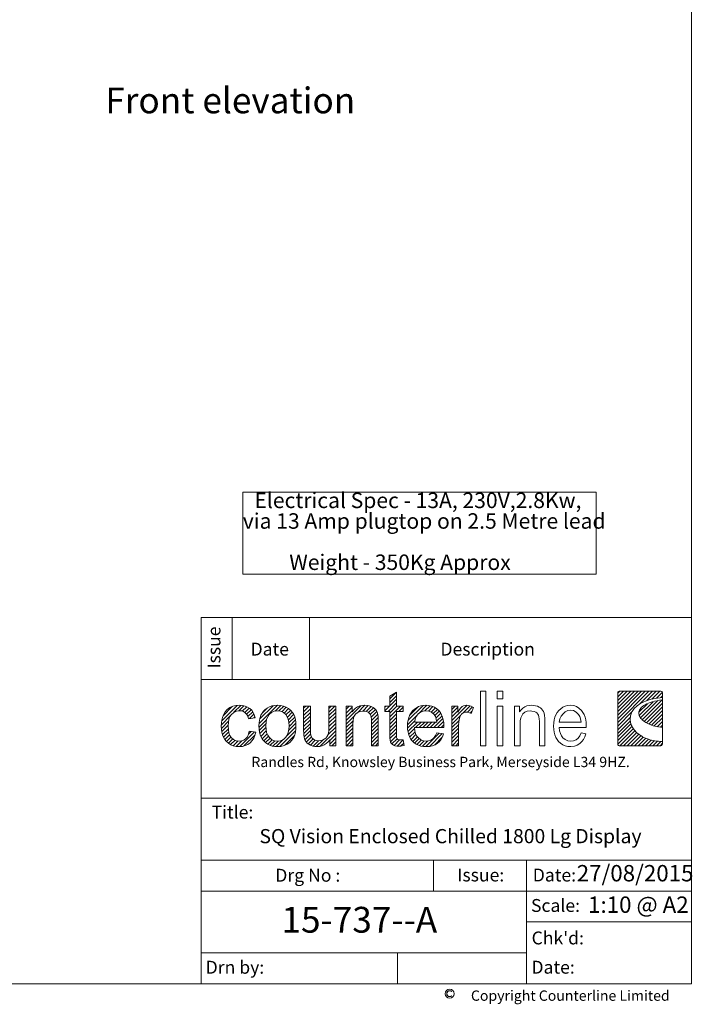
# Model space of a CAD drawing. Units: millimetres. Extents: x 0 to 586, y 0 to 420.
# Drawn here: x 450 to 580, y 5 to 196 of the extents above; entities that cross this region are included whole.
import ezdxf

# ---------------------------------------------------------------- set-up
doc = ezdxf.new("R2010")
doc.units = ezdxf.units.MM
doc.styles.add('SLDTEXTSTYLE0', font='TXT', dxfattribs={"width": 0.605})
doc.styles.add('SLDTEXTSTYLE1', font='TXT', dxfattribs={"width": 0.75})

# ---------------------------------------------------------------- blocks, each defined once
blk = doc.blocks.new('SW_NOTE_0')
at = {"color": 0, "linetype": 'Continuous', "lineweight": 0}
for p, q in [((-0.01, -11.96), (-0.01, 3.95)), ((-0.01, 3.95), (68.46, 3.95)), ((68.46, 3.95), (68.46, -11.96)), ((68.46, -11.96), (-0.01, -11.96))]:
    blk.add_line(p, q, dxfattribs=at)
at = {"color": 0, "linetype": 'Continuous', "lineweight": 0, "char_height": 3, "attachment_point": 1, "style": 'SLDTEXTSTYLE0'}
for s, insert in [('Electrical Spec - 13A, 230V,2.8Kw,', (2.25, 3.87)), ('via 13 Amp plugtop on 2.5 Metre lead', (0, -0.13)), ('Weight - 350Kg Approx', (9, -8.13))]:
    blk.add_mtext(s, dxfattribs=dict(at, insert=insert))

msp = doc.modelspace()

# ---------------------------------------------------------------- linework, layer by layer
at = {"color": 7, "linetype": 'Continuous', "lineweight": 0}
for p, q in [((579.873, 9.004), (579.873, 411.004)), ((484.873, 80.053), (484.873, 9.004)), ((484.873, 80.053), (579.873, 80.053)), ((490.873, 80.053), (490.873, 68.004)), ((505.873, 80.053), (505.873, 68.004)), ((484.873, 68.004), (579.873, 68.004)), ((522.688, 65.54), (521.396, 64.761)), ((521.396, 64.302), (522.552, 65.458)), ((522.688, 62.859), (522.688, 65.54)), ((540.048, 65.779), (539.014, 65.779)), ((539.014, 65.779), (539.014, 55.186)), ((540.048, 55.186), (540.048, 65.779)), ((543.34, 65.779), (542.229, 65.779)), ((542.229, 65.779), (542.229, 64.282)), ((543.34, 64.282), (543.34, 65.779)), ((565.59, 65.362), (565.984, 65.756)), ((565.59, 64.655), (566.691, 65.756)), ((565.59, 63.948), (567.398, 65.756)), ((565.59, 63.241), (568.105, 65.756)), ((565.59, 62.534), (568.812, 65.756)), ((565.59, 61.827), (569.519, 65.756)), ((565.59, 61.12), (570.226, 65.756)), ((565.59, 60.412), (570.934, 65.756)), ((565.59, 59.705), (571.641, 65.756)), ((565.632, 65.604), (565.59, 65.45)), ((565.59, 65.45), (565.59, 55.492)), ((565.742, 65.714), (565.632, 65.604)), ((565.896, 65.756), (565.742, 65.714)), ((573.967, 65.756), (565.896, 65.756)), ((569.885, 63.294), (572.348, 65.756)), ((571.225, 63.926), (573.055, 65.756)), ((572.229, 64.223), (573.762, 65.756)), ((573.114, 64.402), (574.25, 65.537)), ((574.122, 65.714), (573.967, 65.756)), ((574.232, 65.604), (574.122, 65.714)), ((574.274, 65.45), (574.232, 65.604)), ((574.274, 55.492), (574.274, 65.45)), ((491.181, 61.665), (492.531, 63.015)), ((492.243, 63.034), (491.601, 62.982)), ((492.838, 62.994), (492.243, 63.034)), ((496.068, 59.48), (499.621, 63.033)), ((499.639, 63.034), (499.088, 63)), ((500.248, 62.993), (499.639, 63.034)), ((515.13, 61.572), (516.59, 63.032)), ((516.553, 63.034), (516.044, 62.999)), ((517.003, 63.006), (516.553, 63.034)), ((517.427, 62.923), (517.003, 63.006)), ((521.063, 61.848), (522.688, 63.472)), ((521.396, 63.595), (522.688, 64.887)), ((521.396, 64.761), (521.396, 62.859)), ((521.396, 62.888), (522.688, 64.18)), ((527.026, 61.446), (528.599, 63.02)), ((527.894, 63.004), (527.414, 62.915)), ((528.406, 63.034), (527.894, 63.004)), ((528.998, 62.992), (528.406, 63.034)), ((533.458, 60.1), (536.381, 63.024)), ((535.988, 63.005), (535.711, 62.917)), ((536.282, 63.034), (535.988, 63.005)), ((536.722, 62.987), (536.282, 63.034)), ((542.229, 64.282), (543.34, 64.282)), ((548.916, 63.034), (548.423, 62.999)), ((549.304, 63.012), (548.916, 63.034)), ((549.672, 62.945), (549.304, 63.012)), ((556.446, 63.034), (555.883, 62.992)), ((557.089, 62.97), (556.446, 63.034)), ((569.357, 62.924), (569.583, 63.095)), ((569.583, 63.095), (569.827, 63.259)), ((569.686, 61.681), (571.34, 63.334)), ((569.759, 61.046), (572.436, 63.723)), ((569.827, 63.259), (570.089, 63.416)), ((570.008, 60.588), (573.366, 63.946)), ((570.089, 63.416), (570.371, 63.566)), ((570.341, 60.214), (574.224, 64.097)), ((570.371, 63.566), (570.671, 63.707)), ((570.909, 63.123), (570.648, 62.965)), ((570.671, 63.707), (570.99, 63.84)), ((570.73, 59.896), (574.274, 63.44)), ((571.203, 63.274), (570.909, 63.123)), ((570.99, 63.84), (571.329, 63.965)), ((571.532, 63.419), (571.203, 63.274)), ((571.329, 63.965), (571.688, 64.08)), ((571.895, 63.555), (571.532, 63.419)), ((571.688, 64.08), (572.066, 64.185)), ((572.294, 63.684), (571.895, 63.555)), ((572.066, 64.185), (572.465, 64.28)), ((572.73, 63.804), (572.294, 63.684)), ((572.465, 64.28), (572.883, 64.364)), ((573.203, 63.914), (572.73, 63.804)), ((572.883, 64.364), (573.322, 64.436)), ((573.713, 64.014), (573.203, 63.914)), ((573.322, 64.436), (573.782, 64.497)), ((574.262, 64.103), (573.713, 64.014)), ((573.782, 64.497), (574.262, 64.546)), ((573.932, 64.513), (574.274, 64.854)), ((574.262, 64.546), (574.262, 64.103)), ((574.262, 64.136), (574.274, 64.147)), ((488.839, 60.029), (491.809, 62.999)), ((489.164, 61.169), (488.985, 60.684)), ((489.101, 60.999), (490.878, 62.775)), ((489.487, 61.739), (489.164, 61.169)), ((489.904, 62.205), (489.487, 61.739)), ((490.417, 62.568), (489.904, 62.205)), ((490.992, 62.827), (490.417, 62.568)), ((490.432, 60.855), (490.7, 61.258)), ((490.7, 61.258), (491.149, 61.65)), ((491.601, 62.982), (490.992, 62.827)), ((491.149, 61.65), (491.681, 61.885)), ((491.681, 61.885), (492.294, 61.964)), ((492.172, 61.948), (493.149, 62.926)), ((492.294, 61.964), (492.706, 61.92)), ((492.706, 61.92), (493.075, 61.79)), ((492.813, 61.882), (493.681, 62.75)), ((493.377, 62.875), (492.838, 62.994)), ((493.075, 61.79), (493.401, 61.574)), ((493.287, 61.649), (494.135, 62.497)), ((493.858, 62.677), (493.377, 62.875)), ((493.401, 61.574), (493.675, 61.27)), ((493.647, 61.302), (494.518, 62.173)), ((493.675, 61.27), (493.888, 60.883)), ((494.282, 62.4), (493.858, 62.677)), ((493.899, 60.847), (494.833, 61.78)), ((494.193, 60.434), (495.078, 61.319)), ((494.644, 62.051), (494.282, 62.4)), ((494.934, 61.636), (494.644, 62.051)), ((495.153, 61.154), (494.934, 61.636)), ((495.301, 60.605), (495.153, 61.154)), ((496.182, 60.301), (498.829, 62.948)), ((496.435, 61.099), (496.266, 60.648)), ((496.653, 61.505), (496.435, 61.099)), ((496.623, 61.45), (497.68, 62.506)), ((496.918, 61.865), (496.653, 61.505)), ((497.233, 62.181), (496.918, 61.865)), ((497.644, 62.487), (497.233, 62.181)), ((498.091, 62.726), (497.644, 62.487)), ((497.744, 60.815), (498.025, 61.226)), ((498.025, 61.226), (498.49, 61.631)), ((498.572, 62.897), (498.091, 62.726)), ((498.49, 61.631), (499.028, 61.875)), ((499.088, 63), (498.572, 62.897)), ((499.028, 61.875), (499.639, 61.956)), ((499.191, 61.897), (500.28, 62.985)), ((499.639, 61.956), (500.244, 61.875)), ((499.92, 61.918), (500.853, 62.851)), ((500.244, 61.875), (500.778, 61.631)), ((500.811, 62.868), (500.248, 62.993)), ((500.477, 61.768), (501.353, 62.644)), ((500.778, 61.631), (501.243, 61.224)), ((501.327, 62.661), (500.811, 62.868)), ((500.921, 61.505), (501.79, 62.374)), ((501.243, 61.224), (501.526, 60.814)), ((501.286, 61.162), (502.166, 62.043)), ((501.797, 62.37), (501.327, 62.661)), ((501.56, 60.73), (502.496, 61.665)), ((501.749, 60.212), (502.769, 61.231)), ((502.22, 61.996), (501.797, 62.37)), ((502.527, 61.628), (502.22, 61.996)), ((502.777, 61.217), (502.527, 61.628)), ((502.972, 60.762), (502.777, 61.217)), ((504.713, 62.468), (505.103, 62.859)), ((504.713, 61.761), (505.811, 62.859)), ((506.01, 62.859), (504.713, 62.859)), ((504.713, 62.859), (504.713, 58.106)), ((504.713, 61.054), (506.01, 62.351)), ((504.713, 60.347), (506.01, 61.644)), ((506.01, 58.604), (506.01, 62.859)), ((509.622, 62.427), (510.053, 62.859)), ((509.622, 61.72), (510.76, 62.859)), ((510.918, 62.859), (509.622, 62.859)), ((509.622, 62.859), (509.622, 58.747)), ((509.622, 61.013), (510.918, 62.31)), ((509.622, 60.306), (510.918, 61.603)), ((510.918, 55.186), (510.918, 62.859)), ((512.951, 60.1), (515.794, 62.943)), ((512.951, 62.282), (513.534, 62.859)), ((514.117, 62.859), (512.951, 62.859)), ((512.951, 62.859), (512.951, 55.186)), ((512.951, 61.514), (514.117, 62.68)), ((512.951, 60.807), (514.117, 61.973)), ((514.117, 61.769), (514.117, 62.859)), ((514.42, 62.155), (514.117, 61.769)), ((514.764, 62.472), (514.42, 62.155)), ((514.585, 61.056), (514.848, 61.379)), ((515.149, 62.718), (514.764, 62.472)), ((514.848, 61.379), (515.276, 61.672)), ((515.576, 62.893), (515.149, 62.718)), ((515.276, 61.672), (515.753, 61.848)), ((516.044, 62.999), (515.576, 62.893)), ((515.753, 61.848), (516.28, 61.907)), ((516.159, 61.893), (517.227, 62.962)), ((516.28, 61.907), (516.612, 61.881)), ((516.612, 61.881), (516.913, 61.802)), ((516.803, 61.83), (517.775, 62.802)), ((516.913, 61.802), (517.186, 61.67)), ((517.186, 61.67), (517.416, 61.497)), ((517.279, 61.6), (518.237, 62.558)), ((517.416, 61.497), (517.595, 61.288)), ((517.825, 62.785), (517.427, 62.923)), ((517.595, 61.288), (517.722, 61.044)), ((517.622, 61.236), (518.61, 62.224)), ((517.809, 60.715), (518.889, 61.795)), ((518.181, 62.601), (517.825, 62.785)), ((517.865, 60.064), (519.072, 61.271)), ((518.47, 62.382), (518.181, 62.601)), ((518.694, 62.129), (518.47, 62.382)), ((518.868, 61.843), (518.694, 62.129)), ((519.003, 61.523), (518.868, 61.843)), ((519.1, 61.169), (519.003, 61.523)), ((519.139, 60.868), (519.1, 61.169)), ((520.444, 62.643), (520.66, 62.859)), ((520.444, 61.936), (521.367, 62.859)), ((521.396, 62.859), (520.444, 62.859)), ((520.444, 62.859), (520.444, 61.848)), ((520.444, 61.848), (521.396, 61.848)), ((521.396, 61.474), (522.781, 62.859)), ((521.396, 60.766), (523.488, 62.859)), ((521.396, 61.848), (521.396, 57.433)), ((521.396, 60.059), (522.688, 61.351)), ((523.992, 62.859), (522.688, 62.859)), ((522.688, 57.361), (522.688, 61.848)), ((522.688, 61.848), (523.992, 61.848)), ((523.184, 61.848), (523.992, 62.655)), ((523.891, 61.848), (523.992, 61.948)), ((523.992, 61.848), (523.992, 62.859)), ((524.845, 59.265), (526.827, 61.248)), ((524.927, 60.055), (527.872, 63)), ((525.273, 61.155), (525.08, 60.678)), ((525.241, 61.076), (526.894, 62.729)), ((525.521, 61.583), (525.273, 61.155)), ((525.825, 61.964), (525.521, 61.583)), ((526.173, 62.29), (525.825, 61.964)), ((526.554, 62.558), (526.173, 62.29)), ((526.968, 62.766), (526.554, 62.558)), ((526.572, 60.92), (526.917, 61.364)), ((526.917, 61.364), (527.355, 61.697)), ((527.414, 62.915), (526.968, 62.766)), ((527.355, 61.697), (527.857, 61.897)), ((527.857, 61.897), (528.421, 61.964)), ((528.227, 61.941), (529.226, 62.94)), ((528.421, 61.964), (529.038, 61.88)), ((528.893, 61.9), (529.767, 62.773)), ((529.545, 62.866), (528.998, 62.992)), ((529.038, 61.88), (529.573, 61.629)), ((529.407, 61.707), (530.235, 62.535)), ((530.046, 62.656), (529.545, 62.866)), ((529.573, 61.629), (530.028, 61.211)), ((529.815, 61.407), (530.642, 62.235)), ((530.028, 61.211), (530.261, 60.836)), ((530.502, 62.363), (530.046, 62.656)), ((530.142, 61.027), (530.996, 61.882)), ((530.361, 60.54), (531.293, 61.471)), ((530.913, 61.986), (530.502, 62.363)), ((531.211, 61.613), (530.913, 61.986)), ((531.455, 61.193), (531.211, 61.613)), ((531.644, 60.725), (531.455, 61.193)), ((533.458, 62.222), (534.095, 62.859)), ((534.624, 62.859), (533.458, 62.859)), ((533.458, 62.859), (533.458, 55.186)), ((533.458, 61.515), (534.624, 62.681)), ((533.458, 60.808), (534.624, 61.974)), ((534.624, 61.697), (534.624, 62.859)), ((534.914, 62.179), (534.624, 61.697)), ((535.19, 62.538), (534.914, 62.179)), ((535.088, 61.002), (535.249, 61.239)), ((535.451, 62.773), (535.19, 62.538)), ((535.249, 61.239), (535.453, 61.433)), ((535.711, 62.917), (535.451, 62.773)), ((535.453, 61.433), (535.689, 61.575)), ((535.565, 61.501), (536.973, 62.908)), ((535.689, 61.575), (535.944, 61.661)), ((535.944, 61.661), (536.219, 61.69)), ((536.219, 61.69), (536.536, 61.659)), ((536.44, 61.668), (537.465, 62.693)), ((536.536, 61.659), (536.853, 61.564)), ((537.166, 62.847), (536.722, 62.987)), ((536.853, 61.564), (537.168, 61.406)), ((536.979, 61.501), (537.335, 61.857)), ((537.616, 62.615), (537.166, 62.847)), ((537.168, 61.406), (537.616, 62.615)), ((543.34, 62.859), (542.229, 62.859)), ((542.229, 62.859), (542.229, 55.186)), ((543.34, 55.186), (543.34, 62.859)), ((546.549, 62.859), (545.558, 62.859)), ((545.558, 62.859), (545.558, 55.186)), ((546.549, 61.769), (546.549, 62.859)), ((546.844, 62.157), (546.549, 61.769)), ((547.178, 62.473), (546.844, 62.157)), ((546.972, 60.999), (547.208, 61.335)), ((547.552, 62.718), (547.178, 62.473)), ((547.208, 61.335), (547.592, 61.659)), ((547.968, 62.893), (547.552, 62.718)), ((547.592, 61.659), (548.045, 61.865)), ((548.423, 62.999), (547.968, 62.893)), ((548.045, 61.865), (548.593, 61.936)), ((548.593, 61.936), (548.966, 61.904)), ((548.966, 61.904), (549.372, 61.819)), ((549.372, 61.819), (549.694, 61.692)), ((550.021, 62.834), (549.672, 62.945)), ((549.694, 61.692), (549.915, 61.531)), ((549.915, 61.531), (550.092, 61.33)), ((550.338, 62.688), (550.021, 62.834)), ((550.092, 61.33), (550.228, 61.09)), ((550.611, 62.515), (550.338, 62.688)), ((550.84, 62.314), (550.611, 62.515)), ((551.032, 62.078), (550.84, 62.314)), ((551.187, 61.8), (551.032, 62.078)), ((551.307, 61.48), (551.187, 61.8)), ((551.392, 61.076), (551.307, 61.48)), ((553.593, 61.188), (553.401, 60.709)), ((553.839, 61.614), (553.593, 61.188)), ((554.14, 61.988), (553.839, 61.614)), ((554.536, 62.365), (554.14, 61.988)), ((554.946, 62.658), (554.536, 62.365)), ((554.632, 60.924), (554.994, 61.367)), ((555.389, 62.867), (554.946, 62.658)), ((554.994, 61.367), (555.42, 61.733)), ((555.883, 62.992), (555.389, 62.867)), ((555.42, 61.733), (555.901, 61.996)), ((555.901, 61.996), (556.437, 62.098)), ((556.437, 62.098), (557.027, 61.983)), ((557.027, 61.983), (557.543, 61.68)), ((557.613, 62.777), (557.089, 62.97)), ((557.543, 61.68), (557.985, 61.248)), ((558.078, 62.456), (557.613, 62.777)), ((557.985, 61.248), (558.226, 60.865)), ((558.54, 62.008), (558.078, 62.456)), ((558.834, 61.64), (558.54, 62.008)), ((559.07, 61.221), (558.834, 61.64)), ((559.25, 60.752), (559.07, 61.221)), ((565.59, 58.998), (568.381, 61.79)), ((568.072, 60.959), (568.124, 61.169)), ((568.124, 61.169), (568.193, 61.378)), ((568.193, 61.378), (568.278, 61.585)), ((568.278, 61.585), (568.38, 61.788)), ((568.38, 61.788), (568.499, 61.988)), ((568.499, 61.988), (568.636, 62.185)), ((568.636, 62.185), (568.789, 62.377)), ((568.789, 62.377), (568.961, 62.565)), ((568.961, 62.565), (569.15, 62.747)), ((569.15, 62.747), (569.357, 62.924)), ((569.693, 61.745), (569.673, 61.563)), ((569.673, 61.563), (569.679, 61.379)), ((569.679, 61.379), (569.711, 61.197)), ((569.741, 61.928), (569.693, 61.745)), ((569.711, 61.197), (569.769, 61.015)), ((569.818, 62.108), (569.741, 61.928)), ((569.923, 62.287), (569.818, 62.108)), ((570.058, 62.462), (569.923, 62.287)), ((570.223, 62.634), (570.058, 62.462)), ((570.419, 62.802), (570.223, 62.634)), ((570.648, 62.965), (570.419, 62.802)), ((571.163, 59.622), (574.274, 62.733)), ((571.633, 59.385), (574.274, 62.026)), ((572.137, 59.181), (574.274, 61.319)), ((488.779, 59.596), (488.753, 58.994)), ((488.764, 59.248), (490.55, 61.034)), ((488.773, 58.549), (490.162, 59.939)), ((488.856, 60.159), (488.779, 59.596)), ((488.985, 60.684), (488.856, 60.159)), ((490.087, 59.031), (490.125, 59.742)), ((490.125, 59.742), (490.24, 60.35)), ((490.24, 60.35), (490.432, 60.855)), ((493.888, 60.883), (494.039, 60.41)), ((494.039, 60.41), (495.301, 60.605)), ((495.029, 60.563), (495.252, 60.786)), ((496.073, 59.61), (496.049, 59.024)), ((496.06, 58.766), (497.528, 60.233)), ((496.146, 60.151), (496.073, 59.61)), ((496.118, 58.116), (497.405, 59.403)), ((496.266, 60.648), (496.146, 60.151)), ((497.383, 59.024), (497.423, 59.714)), ((497.423, 59.714), (497.543, 60.311)), ((497.543, 60.311), (497.744, 60.815)), ((501.526, 60.814), (501.727, 60.318)), ((501.727, 60.318), (501.848, 59.735)), ((501.806, 58.148), (503.202, 59.544)), ((501.848, 59.735), (501.888, 59.066)), ((501.855, 59.611), (502.979, 60.735)), ((501.88, 58.929), (503.125, 60.173)), ((503.111, 60.263), (502.972, 60.762)), ((503.194, 59.719), (503.111, 60.263)), ((503.222, 59.132), (503.194, 59.719)), ((504.713, 59.64), (506.01, 60.937)), ((504.713, 58.933), (506.01, 60.229)), ((504.713, 58.226), (506.01, 59.522)), ((509.599, 58.162), (510.918, 59.482)), ((509.622, 59.599), (510.918, 60.896)), ((509.622, 58.892), (510.918, 60.189)), ((512.951, 59.393), (514.564, 61.005)), ((512.951, 58.686), (514.283, 60.018)), ((512.951, 57.978), (514.248, 59.275)), ((514.248, 59.376), (514.285, 60.055)), ((514.248, 55.186), (514.248, 59.376)), ((514.285, 60.055), (514.398, 60.614)), ((514.398, 60.614), (514.585, 61.056)), ((517.722, 61.044), (517.806, 60.735)), ((517.806, 60.735), (517.856, 60.339)), ((517.856, 60.339), (517.872, 59.855)), ((517.872, 59.364), (519.152, 60.644)), ((517.872, 58.657), (519.171, 59.956)), ((517.872, 59.855), (517.872, 55.186)), ((517.872, 57.95), (519.171, 59.249)), ((519.163, 60.446), (519.139, 60.868)), ((519.171, 59.904), (519.163, 60.446)), ((519.171, 55.186), (519.171, 59.904)), ((521.396, 59.352), (522.688, 60.644)), ((521.396, 58.645), (522.688, 59.937)), ((521.396, 57.938), (522.688, 59.23)), ((524.859, 59.579), (524.831, 58.957)), ((524.849, 58.563), (526.282, 59.996)), ((524.941, 60.153), (524.859, 59.579)), ((524.921, 57.928), (526.754, 59.761)), ((525.08, 60.678), (524.941, 60.153)), ((526.243, 59.761), (526.347, 60.385)), ((530.517, 59.761), (526.243, 59.761)), ((526.347, 60.385), (526.572, 60.92)), ((526.391, 58.691), (527.461, 59.761)), ((527.098, 58.691), (528.169, 59.761)), ((527.805, 58.691), (528.876, 59.761)), ((528.512, 58.691), (529.583, 59.761)), ((529.219, 58.691), (530.29, 59.761)), ((529.927, 58.691), (531.71, 60.474)), ((530.261, 60.836), (530.425, 60.352)), ((530.425, 60.352), (530.517, 59.761)), ((530.486, 59.958), (531.532, 61.003)), ((530.634, 58.691), (531.827, 59.884)), ((531.341, 58.691), (531.879, 59.229)), ((531.779, 60.21), (531.644, 60.725)), ((531.861, 59.648), (531.779, 60.21)), ((531.888, 59.038), (531.861, 59.648)), ((533.458, 59.393), (535.135, 61.07)), ((533.458, 58.686), (534.823, 60.051)), ((533.458, 57.979), (534.758, 59.279)), ((534.754, 59.204), (534.778, 59.739)), ((534.754, 55.186), (534.754, 59.204)), ((534.778, 59.739), (534.85, 60.245)), ((534.85, 60.245), (534.971, 60.721)), ((534.971, 60.721), (535.088, 61.002)), ((546.669, 59.376), (546.703, 60.019)), ((546.669, 55.186), (546.669, 59.376)), ((546.703, 60.019), (546.804, 60.56)), ((546.804, 60.56), (546.972, 60.999)), ((550.228, 61.09), (550.324, 60.779)), ((550.324, 60.779), (550.381, 60.367)), ((550.381, 60.367), (550.4, 59.855)), ((550.4, 59.855), (550.4, 55.186)), ((551.444, 60.551), (551.392, 61.076)), ((551.461, 59.904), (551.444, 60.551)), ((551.461, 55.186), (551.461, 59.904)), ((553.182, 59.593), (553.155, 58.957)), ((553.264, 60.177), (553.182, 59.593)), ((553.401, 60.709), (553.264, 60.177)), ((554.249, 59.761), (554.37, 60.388)), ((558.486, 59.761), (554.249, 59.761)), ((554.37, 60.388), (554.632, 60.924)), ((558.226, 60.865), (558.393, 60.369)), ((558.393, 60.369), (558.486, 59.761)), ((559.375, 60.231), (559.25, 60.752)), ((559.445, 59.66), (559.375, 60.231)), ((559.46, 59.038), (559.445, 59.66)), ((565.59, 58.291), (568.035, 60.736)), ((565.59, 57.584), (568.033, 60.027)), ((565.59, 56.877), (568.158, 59.445)), ((568.011, 60.32), (568.016, 60.534)), ((568.023, 60.107), (568.011, 60.32)), ((568.016, 60.534), (568.036, 60.747)), ((568.05, 59.894), (568.023, 60.107)), ((568.036, 60.747), (568.072, 60.959)), ((568.092, 59.682), (568.05, 59.894)), ((568.149, 59.471), (568.092, 59.682)), ((568.221, 59.262), (568.149, 59.471)), ((568.308, 59.056), (568.221, 59.262)), ((569.769, 61.015), (569.85, 60.836)), ((569.85, 60.836), (569.956, 60.659)), ((569.956, 60.659), (570.084, 60.485)), ((570.084, 60.485), (570.235, 60.315)), ((570.235, 60.315), (570.407, 60.15)), ((570.407, 60.15), (570.6, 59.99)), ((570.6, 59.99), (570.813, 59.835)), ((570.813, 59.835), (571.045, 59.688)), ((571.045, 59.688), (571.296, 59.547)), ((571.296, 59.547), (571.565, 59.414)), ((571.565, 59.414), (571.85, 59.29)), ((571.85, 59.29), (572.152, 59.176)), ((572.675, 59.012), (574.274, 60.611)), ((573.244, 58.874), (574.274, 59.904)), ((573.845, 58.769), (574.274, 59.197)), ((488.753, 58.994), (488.78, 58.378)), ((488.78, 58.378), (488.86, 57.811)), ((488.845, 57.914), (490.094, 59.163)), ((488.86, 57.811), (488.993, 57.294)), ((488.981, 57.343), (490.115, 58.477)), ((488.993, 57.294), (489.179, 56.827)), ((489.177, 56.832), (490.205, 57.86)), ((489.438, 56.385), (490.372, 57.319)), ((490.124, 58.31), (490.087, 59.031)), ((490.235, 57.695), (490.124, 58.31)), ((490.42, 57.186), (490.235, 57.695)), ((492.314, 55.019), (495.159, 57.864)), ((493.138, 55.136), (495.298, 57.296)), ((494.014, 57.403), (493.798, 56.921)), ((494.147, 57.998), (494.014, 57.403)), ((494.021, 57.433), (494.534, 57.947)), ((495.422, 57.83), (494.147, 57.998)), ((495.277, 57.205), (495.422, 57.83)), ((496.049, 59.024), (496.077, 58.4)), ((496.077, 58.4), (496.159, 57.828)), ((496.159, 57.828), (496.297, 57.307)), ((496.238, 57.529), (497.402, 58.693)), ((496.297, 57.307), (496.489, 56.836)), ((496.42, 57.004), (497.477, 58.061)), ((496.664, 56.541), (497.633, 57.509)), ((497.423, 58.332), (497.383, 59.024)), ((497.543, 57.734), (497.423, 58.332)), ((497.744, 57.229), (497.543, 57.734)), ((500.125, 55.052), (503.146, 58.073)), ((501.378, 57.012), (503.21, 58.844)), ((501.728, 57.749), (501.528, 57.235)), ((501.848, 58.359), (501.728, 57.749)), ((501.888, 59.066), (501.848, 58.359)), ((502.973, 57.265), (503.111, 57.808)), ((503.111, 57.808), (503.194, 58.43)), ((503.194, 58.43), (503.222, 59.132)), ((504.713, 58.106), (504.722, 57.601)), ((504.722, 57.601), (504.748, 57.196)), ((504.726, 57.532), (506.01, 58.815)), ((504.792, 56.89), (506.017, 58.115)), ((504.961, 56.352), (506.058, 57.449)), ((506.018, 57.998), (506.01, 58.604)), ((506.045, 57.541), (506.018, 57.998)), ((506.088, 57.231), (506.045, 57.541)), ((507.924, 55.073), (510.918, 58.067)), ((509.527, 57.645), (509.408, 57.248)), ((509.415, 57.271), (510.918, 58.774)), ((509.598, 58.145), (509.527, 57.645)), ((509.622, 58.747), (509.598, 58.145)), ((509.76, 56.201), (510.918, 57.36)), ((512.951, 57.271), (514.248, 58.568)), ((512.951, 56.564), (514.248, 57.861)), ((517.872, 57.243), (519.171, 58.542)), ((517.872, 56.536), (519.171, 57.835)), ((521.396, 57.433), (521.414, 56.742)), ((521.401, 57.236), (522.688, 58.523)), ((521.433, 56.561), (522.688, 57.816)), ((522.695, 57.034), (522.688, 57.361)), ((524.831, 58.957), (524.858, 58.356)), ((524.858, 58.356), (524.94, 57.802)), ((524.94, 57.802), (525.077, 57.294)), ((525.059, 57.359), (526.195, 58.495)), ((525.077, 57.294), (525.268, 56.833)), ((525.26, 56.852), (526.299, 57.891)), ((525.522, 56.408), (526.484, 57.369)), ((526.243, 58.095), (526.172, 58.691)), ((526.172, 58.691), (531.88, 58.691)), ((526.386, 57.574), (526.243, 58.095)), ((526.6, 57.127), (526.386, 57.574)), ((528.376, 55.019), (530.958, 57.601)), ((529.119, 55.055), (531.588, 57.524)), ((530.503, 57.657), (530.283, 57.157)), ((531.844, 57.492), (530.503, 57.657)), ((531.651, 56.935), (531.844, 57.492)), ((531.88, 58.691), (531.884, 58.831)), ((531.884, 58.831), (531.887, 58.947)), ((531.887, 58.947), (531.888, 59.038)), ((533.458, 57.272), (534.754, 58.569)), ((533.458, 56.565), (534.754, 57.862)), ((553.155, 58.957), (553.182, 58.344)), ((553.182, 58.344), (553.263, 57.781)), ((553.263, 57.781), (553.399, 57.268)), ((554.333, 58.083), (554.259, 58.691)), ((554.259, 58.691), (559.454, 58.691)), ((554.476, 57.556), (554.333, 58.083)), ((554.687, 57.108), (554.476, 57.556)), ((558.48, 57.657), (558.224, 57.085)), ((559.42, 57.492), (558.48, 57.657)), ((559.225, 56.915), (559.42, 57.492)), ((559.454, 58.691), (559.46, 59.038)), ((565.59, 56.17), (568.363, 58.944)), ((565.596, 55.469), (568.625, 58.498)), ((566.02, 55.186), (568.933, 58.099)), ((566.727, 55.186), (569.281, 57.74)), ((567.434, 55.186), (569.665, 57.417)), ((568.409, 58.852), (568.308, 59.056)), ((568.524, 58.651), (568.409, 58.852)), ((568.653, 58.455), (568.524, 58.651)), ((568.797, 58.262), (568.653, 58.455)), ((568.954, 58.074), (568.797, 58.262)), ((569.124, 57.892), (568.954, 58.074)), ((569.307, 57.714), (569.124, 57.892)), ((569.504, 57.543), (569.307, 57.714)), ((569.714, 57.379), (569.504, 57.543)), ((569.936, 57.221), (569.714, 57.379)), ((572.152, 59.176), (572.469, 59.071)), ((572.469, 59.071), (572.801, 58.976)), ((572.801, 58.976), (573.147, 58.893)), ((573.147, 58.893), (573.507, 58.822)), ((573.507, 58.822), (573.879, 58.764)), ((573.879, 58.764), (574.262, 58.718)), ((574.262, 58.718), (574.262, 56.014)), ((574.262, 58.479), (574.274, 58.49)), ((574.262, 57.772), (574.274, 57.783)), ((489.179, 56.827), (489.418, 56.409)), ((489.418, 56.409), (489.711, 56.042)), ((489.711, 56.042), (490.117, 55.671)), ((489.758, 55.999), (490.626, 56.866)), ((490.117, 55.671), (490.572, 55.383)), ((490.13, 55.663), (490.98, 56.513)), ((490.68, 56.782), (490.42, 57.186)), ((490.563, 55.389), (491.425, 56.252)), ((490.572, 55.383), (491.078, 55.178)), ((491.114, 56.393), (490.68, 56.782)), ((491.064, 55.183), (491.992, 56.111)), ((491.628, 56.159), (491.114, 56.393)), ((492.223, 56.081), (491.628, 56.159)), ((491.641, 55.054), (492.732, 56.144)), ((492.704, 56.134), (492.223, 56.081)), ((493.128, 56.291), (492.704, 56.134)), ((493.497, 56.552), (493.128, 56.291)), ((493.392, 55.2), (493.896, 55.434)), ((493.798, 56.921), (493.497, 56.552)), ((493.896, 55.434), (494.351, 55.761)), ((494.351, 55.761), (494.742, 56.17)), ((494.742, 56.17), (495.051, 56.652)), ((495.051, 56.652), (495.277, 57.205)), ((496.489, 56.836), (496.737, 56.416)), ((496.737, 56.416), (497.041, 56.047)), ((496.967, 56.137), (497.872, 57.041)), ((497.041, 56.047), (497.389, 55.73)), ((497.325, 55.788), (498.2, 56.662)), ((497.389, 55.73), (497.771, 55.472)), ((497.738, 55.494), (498.601, 56.357)), ((498.025, 56.816), (497.744, 57.229)), ((497.771, 55.472), (498.187, 55.271)), ((498.49, 56.407), (498.025, 56.816)), ((498.214, 55.262), (499.104, 56.153)), ((499.028, 56.163), (498.49, 56.407)), ((498.764, 55.105), (499.756, 56.097)), ((499.639, 56.081), (499.028, 56.163)), ((499.393, 55.027), (500.768, 56.402)), ((500.248, 56.163), (499.639, 56.081)), ((500.784, 56.409), (500.248, 56.163)), ((501.248, 56.819), (500.784, 56.409)), ((500.907, 55.221), (501.489, 55.482)), ((501.078, 55.297), (502.921, 57.141)), ((501.528, 57.235), (501.248, 56.819)), ((501.489, 55.482), (502.009, 55.837)), ((502.009, 55.837), (502.439, 56.277)), ((502.439, 56.277), (502.779, 56.801)), ((502.779, 56.801), (502.973, 57.265)), ((504.748, 57.196), (504.792, 56.89)), ((504.792, 56.89), (504.887, 56.53)), ((504.887, 56.53), (505.02, 56.209)), ((505.02, 56.209), (505.193, 55.926)), ((505.193, 55.926), (505.416, 55.679)), ((505.216, 55.9), (506.212, 56.897)), ((505.416, 55.679), (505.706, 55.46)), ((505.579, 55.556), (506.525, 56.502)), ((505.706, 55.46), (506.064, 55.272)), ((506.023, 55.293), (506.969, 56.24)), ((506.202, 56.913), (506.088, 57.231)), ((506.374, 56.645), (506.202, 56.913)), ((506.608, 56.424), (506.374, 56.645)), ((506.548, 55.111), (507.571, 56.135)), ((506.894, 56.262), (506.608, 56.424)), ((507.221, 56.165), (506.894, 56.262)), ((507.168, 55.024), (508.477, 56.333)), ((507.589, 56.133), (507.221, 56.165)), ((507.97, 56.166), (507.589, 56.133)), ((508.335, 56.265), (507.97, 56.166)), ((508.684, 56.431), (508.335, 56.265)), ((508.993, 56.656), (508.684, 56.431)), ((508.704, 55.338), (509.091, 55.59)), ((509.234, 56.928), (508.993, 56.656)), ((509.091, 55.59), (509.443, 55.915)), ((509.408, 57.248), (509.234, 56.928)), ((509.443, 55.915), (509.76, 56.313)), ((509.76, 55.494), (510.918, 56.653)), ((509.76, 56.313), (509.76, 55.186)), ((510.158, 55.186), (510.918, 55.946)), ((512.951, 55.857), (514.248, 57.154)), ((512.987, 55.186), (514.248, 56.447)), ((513.694, 55.186), (514.248, 55.74)), ((517.872, 55.829), (519.171, 57.128)), ((517.937, 55.186), (519.171, 56.421)), ((518.644, 55.186), (519.171, 55.714)), ((521.414, 56.742), (521.467, 56.231)), ((521.467, 56.231), (521.556, 55.899)), ((521.539, 55.96), (522.693, 57.114)), ((521.556, 55.899), (521.687, 55.67)), ((521.687, 55.67), (521.869, 55.474)), ((521.817, 55.53), (522.821, 56.535)), ((521.869, 55.474), (522.102, 55.309)), ((522.243, 55.25), (523.299, 56.306)), ((522.717, 56.796), (522.695, 57.034)), ((522.754, 56.646), (522.717, 56.796)), ((522.81, 56.547), (522.754, 56.646)), ((522.807, 55.107), (524, 56.299)), ((522.884, 56.463), (522.81, 56.547)), ((522.978, 56.392), (522.884, 56.463)), ((523.096, 56.34), (522.978, 56.392)), ((523.244, 56.309), (523.096, 56.34)), ((523.421, 56.298), (523.244, 56.309)), ((523.581, 56.304), (523.421, 56.298)), ((523.506, 55.099), (524.099, 55.691)), ((523.771, 56.321), (523.581, 56.304)), ((523.992, 56.35), (523.771, 56.321)), ((524.179, 55.201), (523.992, 56.35)), ((525.268, 56.833), (525.514, 56.418)), ((525.514, 56.418), (525.815, 56.049)), ((525.815, 56.049), (526.162, 55.733)), ((525.844, 56.022), (526.751, 56.929)), ((526.162, 55.733), (526.547, 55.474)), ((526.221, 55.693), (527.105, 56.577)), ((526.547, 55.474), (526.972, 55.272)), ((526.885, 56.755), (526.6, 57.127)), ((526.657, 55.421), (527.537, 56.301)), ((527.348, 56.38), (526.885, 56.755)), ((527.158, 55.215), (528.075, 56.132)), ((527.881, 56.156), (527.348, 56.38)), ((527.728, 55.078), (528.757, 56.106)), ((528.485, 56.081), (527.881, 56.156)), ((528.937, 56.123), (528.485, 56.081)), ((529.343, 56.249), (528.937, 56.123)), ((529.703, 56.459), (529.343, 56.249)), ((529.692, 55.176), (530.21, 55.378)), ((530.016, 56.758), (529.703, 56.459)), ((530.283, 57.157), (530.016, 56.758)), ((530.111, 55.34), (531.589, 56.817)), ((530.21, 55.378), (530.67, 55.662)), ((530.67, 55.662), (531.064, 56.02)), ((531.064, 56.02), (531.391, 56.445)), ((531.391, 56.445), (531.651, 56.935)), ((533.458, 55.858), (534.754, 57.154)), ((533.493, 55.186), (534.754, 56.447)), ((534.2, 55.186), (534.754, 55.74)), ((553.399, 57.268), (553.588, 56.804)), ((553.588, 56.804), (553.833, 56.39)), ((553.833, 56.39), (554.131, 56.027)), ((554.131, 56.027), (554.526, 55.661)), ((554.526, 55.661), (554.942, 55.378)), ((554.968, 56.74), (554.687, 57.108)), ((554.942, 55.378), (555.397, 55.175)), ((555.42, 56.362), (554.968, 56.74)), ((555.933, 56.121), (555.42, 56.362)), ((556.507, 56.036), (555.933, 56.121)), ((557.039, 56.104), (556.507, 56.036)), ((557.503, 56.304), (557.039, 56.104)), ((557.898, 56.633), (557.503, 56.304)), ((557.727, 55.29), (558.245, 55.637)), ((558.224, 57.085), (557.898, 56.633)), ((558.245, 55.637), (558.637, 55.988)), ((558.637, 55.988), (558.963, 56.414)), ((558.963, 56.414), (559.225, 56.915)), ((565.59, 55.492), (565.632, 55.338)), ((568.141, 55.186), (570.083, 57.127)), ((568.848, 55.186), (570.532, 56.87)), ((569.555, 55.186), (571.013, 56.644)), ((570.17, 57.071), (569.936, 57.221)), ((570.417, 56.929), (570.17, 57.071)), ((570.262, 55.186), (571.525, 56.449)), ((570.676, 56.796), (570.417, 56.929)), ((570.947, 56.671), (570.676, 56.796)), ((571.229, 56.555), (570.947, 56.671)), ((570.97, 55.186), (572.073, 56.289)), ((571.523, 56.45), (571.229, 56.555)), ((571.828, 56.354), (571.523, 56.45)), ((571.677, 55.186), (572.654, 56.163)), ((572.144, 56.27), (571.828, 56.354)), ((572.471, 56.196), (572.144, 56.27)), ((572.384, 55.186), (573.271, 56.073)), ((572.809, 56.135), (572.471, 56.196)), ((573.157, 56.085), (572.809, 56.135)), ((573.091, 55.186), (573.928, 56.023)), ((573.516, 56.048), (573.157, 56.085)), ((573.884, 56.024), (573.516, 56.048)), ((573.798, 55.186), (574.274, 55.662)), ((574.262, 56.014), (573.884, 56.024)), ((574.232, 55.338), (574.274, 55.492)), ((574.262, 57.065), (574.274, 57.076)), ((574.262, 56.357), (574.274, 56.369)), ((491.078, 55.178), (491.632, 55.054)), ((491.632, 55.054), (492.235, 55.013)), ((492.235, 55.013), (492.838, 55.06)), ((492.838, 55.06), (493.392, 55.2)), ((498.187, 55.271), (498.637, 55.128)), ((498.637, 55.128), (499.121, 55.042)), ((499.121, 55.042), (499.639, 55.013)), ((499.639, 55.013), (500.291, 55.065)), ((500.291, 55.065), (500.907, 55.221)), ((506.064, 55.272), (506.465, 55.128)), ((506.465, 55.128), (506.887, 55.042)), ((506.887, 55.042), (507.329, 55.013)), ((507.329, 55.013), (507.822, 55.049)), ((507.822, 55.049), (508.281, 55.157)), ((508.281, 55.157), (508.704, 55.338)), ((509.76, 55.186), (510.918, 55.186)), ((510.865, 55.186), (510.918, 55.239)), ((512.951, 55.186), (514.248, 55.186)), ((517.872, 55.186), (519.171, 55.186)), ((522.102, 55.309), (522.397, 55.184)), ((522.397, 55.184), (522.763, 55.11)), ((522.763, 55.11), (523.199, 55.085)), ((523.199, 55.085), (523.5, 55.098)), ((523.5, 55.098), (523.827, 55.137)), ((523.827, 55.137), (524.179, 55.201)), ((526.972, 55.272), (527.435, 55.128)), ((527.435, 55.128), (527.937, 55.042)), ((527.937, 55.042), (528.477, 55.013)), ((528.477, 55.013), (529.114, 55.054)), ((529.114, 55.054), (529.692, 55.176)), ((533.458, 55.186), (534.754, 55.186)), ((539.014, 55.186), (540.048, 55.186)), ((542.229, 55.186), (543.34, 55.186)), ((545.558, 55.186), (546.669, 55.186)), ((550.4, 55.186), (551.461, 55.186)), ((555.397, 55.175), (555.909, 55.054)), ((555.909, 55.054), (556.498, 55.013)), ((556.498, 55.013), (557.197, 55.082)), ((557.197, 55.082), (557.727, 55.29)), ((565.632, 55.338), (565.742, 55.228)), ((565.742, 55.228), (565.896, 55.186)), ((565.896, 55.186), (573.967, 55.186)), ((573.967, 55.186), (574.122, 55.228)), ((574.122, 55.228), (574.232, 55.338)), ((484.873, 45.004), (579.873, 45.004)), ((484.873, 33.004), (529.873, 33.004)), ((529.873, 33.004), (547.873, 33.004)), ((529.873, 33.004), (529.873, 27.004)), ((547.873, 33.004), (579.873, 33.004)), ((547.873, 33.004), (547.873, 27.004)), ((484.873, 27.004), (547.873, 27.004)), ((547.873, 27.004), (547.873, 21.004)), ((547.873, 27.004), (579.873, 27.004)), ((547.873, 21.004), (547.873, 9.004)), ((547.873, 21.004), (579.873, 21.004)), ((484.873, 15.004), (522.873, 15.004)), ((522.873, 15.004), (547.873, 15.004)), ((522.873, 15.004), (522.873, 9.004)), ((5.873, 9.004), (579.873, 9.004)), ((503.1, 9.004), (579.873, 9.004))]:
    msp.add_line(p, q, dxfattribs=at)
msp.add_circle((533.016, 7.105), 0.874, dxfattribs=at)
for radius in [0.572, 0.552]:
    msp.add_arc((533.016, 7.105), radius, 45, 315, dxfattribs=at)

# ---------------------------------------------------------------- block references
msp.add_blockref('SW_NOTE_0', (492.922, 100.391), dxfattribs=at)

# ---------------------------------------------------------------- texts
for s, insert, char_height, attachment_point, style in [('Front elevation', (466.278, 182.811), 5, 1, 'SLDTEXTSTYLE0'), ('Date', (494.42, 75.165), 2.5, 1, 'SLDTEXTSTYLE0'), ('Description', (531.223, 75.165), 2.5, 1, 'SLDTEXTSTYLE0'), ('Randles Rd, Knowsley Business Park, Merseyside L34 9HZ.', (531.253, 53.035), 2, 2, 'SLDTEXTSTYLE1'), ('Title:', (486.877, 43.559), 2.5, 1, 'SLDTEXTSTYLE0'), ('SQ Vision Enclosed Chilled 1800 Lg Display', (533.17, 39.025), 2.75, 2, 'SLDTEXTSTYLE0'), ('Drg No :', (499.212, 31.316), 2.5, 1, 'SLDTEXTSTYLE0'), ('Issue:', (534.491, 31.37), 2.5, 1, 'SLDTEXTSTYLE0'), ('Date:', (549.12, 31.36), 2.5, 1, 'SLDTEXTSTYLE0'), ('27/08/2015', (568.956, 32.053), 3.175, 2, 'SLDTEXTSTYLE0'), ('Scale:', (548.773, 25.458), 2.5, 1, 'SLDTEXTSTYLE0'), ('1:10 @ A2', (569.588, 25.951), 3.175, 2, 'SLDTEXTSTYLE0'), ('15-737--A', (515.502, 23.94), 5, 2, 'SLDTEXTSTYLE0'), ("Chk'd:", (548.897, 19.159), 2.5, 1, 'SLDTEXTSTYLE0'), ('Drn by:', (485.719, 13.474), 2.5, 1, 'SLDTEXTSTYLE0'), ('Date:', (548.864, 13.487), 2.5, 1, 'SLDTEXTSTYLE0'), ('Copyright Counterline Limited', (537.136, 7.725), 2, 1, 'SLDTEXTSTYLE0')]:
    msp.add_mtext(s, dxfattribs=dict(at, insert=insert, char_height=char_height, attachment_point=attachment_point, style=style))
at = {"color": 7, "linetype": 'Continuous', "lineweight": 0, "insert": (486.08, 70.147), "char_height": 2.5, "attachment_point": 1, "rotation": 90, "style": 'SLDTEXTSTYLE0'}
msp.add_mtext('Issue', dxfattribs=at)

doc.saveas('drawing.dxf')
